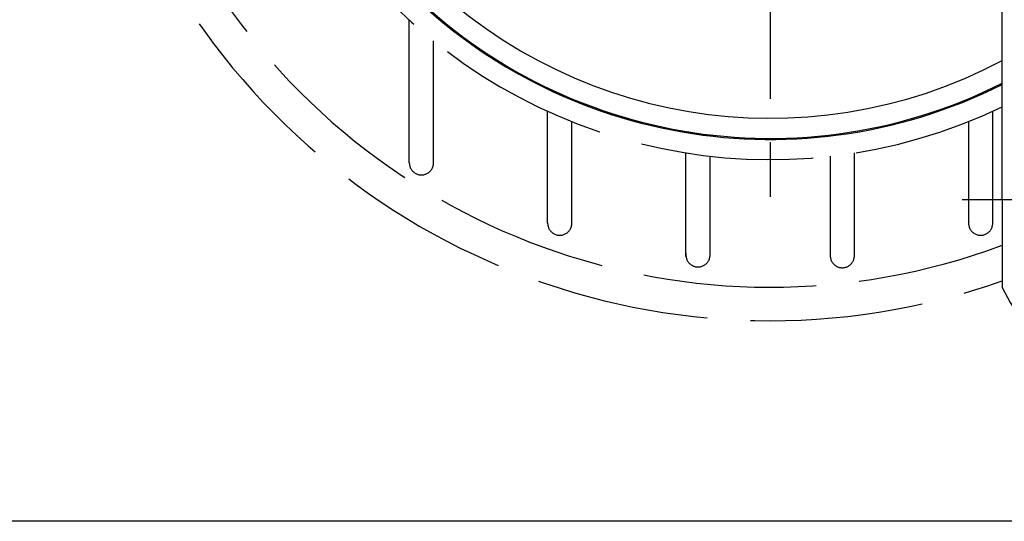
# Model space of a CAD drawing. Extents: x -807 to 1594, y 0 to 1384.
# Drawn here: x 564 to 638, y 0 to 37 of the extents above; entities that cross this region are included whole.
import ezdxf

# ---------------------------------------------------------------- set-up
doc = ezdxf.new("R2010")
doc.units = 0
doc.header["$LTSCALE"] = 4.3
doc.linetypes.add('AM_ISO02W050X2', pattern=[3.75, 3, -0.75])
doc.linetypes.add('AM_ISO08W050X2', pattern=[9, 6, -0.75, 1.5, -0.75])
for name, color, linetype in [('AM_0', 2, 'CONTINUOUS'), ('AM_12', 7, 'CONTINUOUS'), ('AM_3', 6, 'AM_ISO02W050X2'), ('AM_4', 3, 'CONTINUOUS'), ('AM_7', 4, 'AM_ISO08W050X2')]:
    doc.layers.add(name, color=color, linetype=linetype)

msp = doc.modelspace()

# ---------------------------------------------------------------- linework, layer by layer
at = {"layer": 'AM_0'}
for q in [(637.47, 41.548), (637.47, 17.41)]:
    msp.add_line((637.47, 23.948), q, dxfattribs=at)
for centre, radius, start, end in [((620.17, 66.948), 38.5, 70.58139, 296.70203), ((620.17, 66.948), 38.5, 70.58139, 296.70203), ((650.97, 23.948), 15, 205.84193, 256.11346)]:
    msp.add_arc(centre, radius, start, end, dxfattribs=at)
at = {"layer": 'AM_12'}
msp.add_line((787.5, 0), (0, 0), dxfattribs=at)
at = {"layer": 'AM_3'}
for p, q in [((593.273, 26.705), (593.273, 37.342)), ((595.066, 26.584), (595.066, 35.807)), ((603.583, 22.211), (603.583, 30.549)), ((636.757, 22.211), (636.757, 30.549)), ((605.376, 22.089), (605.376, 29.784)), ((634.964, 22.089), (634.964, 29.784)), ((613.895, 19.725), (613.895, 27.443)), ((615.689, 19.847), (615.689, 27.2)), ((624.654, 19.667), (624.654, 27.2)), ((626.447, 19.789), (626.447, 27.443))]:
    msp.add_line(p, q, dxfattribs=at)
for centre, radius, start, end in [((620.17, 66.948), 52, 126.24246, 289.43227), ((620.17, 66.948), 40, 71.33708, 295.62632), ((620.17, 66.948), 49.5, 128.39375, 290.45643), ((594.174, 26.705), 0.901, 180, 7.73945), ((604.484, 22.211), 0.901, 180, 7.73945), ((635.857, 22.211), 0.901, 172.26055, 0), ((614.788, 19.847), 0.901, 172.26055, 0), ((625.546, 19.789), 0.901, 172.26055, 0)]:
    msp.add_arc(centre, radius, start, end, dxfattribs=at)
at = {"layer": 'AM_4'}
for radius, start, end in [(38.421, 70.53972, 296.76149), (36.922, 73.49273, 297.94074)]:
    msp.add_arc((620.17, 66.948), radius, start, end, dxfattribs=at)
at = {"layer": 'AM_7'}
for p, q in [((620.17, 66.948), (620.17, 24.175)), ((667.47, 23.948), (634.47, 23.948))]:
    msp.add_line(p, q, dxfattribs=at)

doc.saveas('drawing.dxf')
